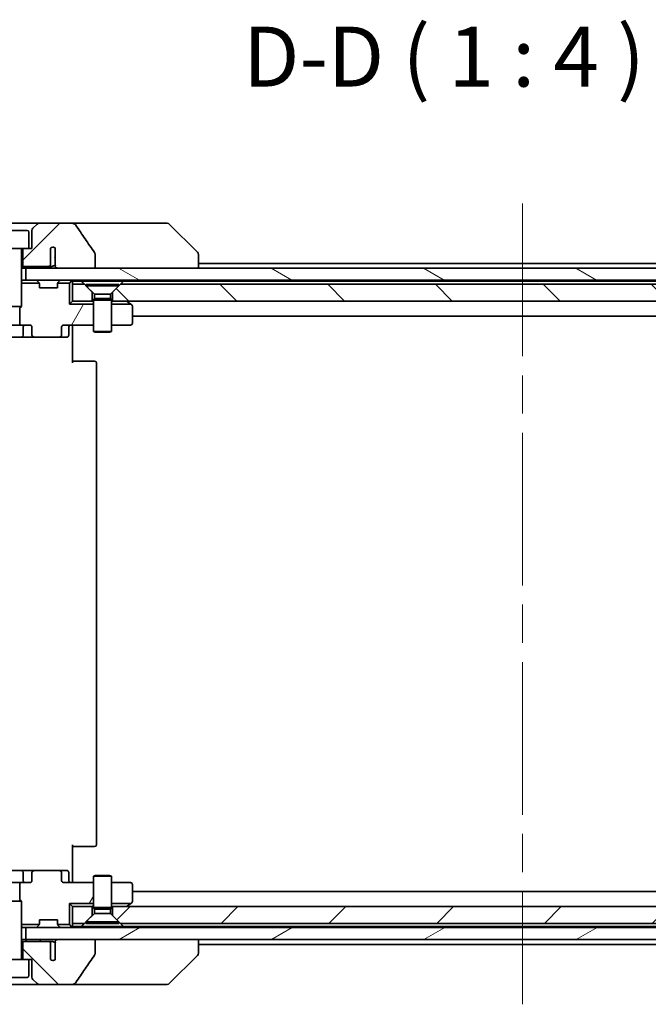
# Model space of a CAD drawing. Units: millimetres. Extents: x 65 to 6968, y 36 to 1300.
# Drawn here: x 3073 to 3178, y 297 to 461 of the extents above; entities that cross this region are included whole.
import ezdxf

# ---------------------------------------------------------------- set-up
doc = ezdxf.new("R2010")
doc.units = ezdxf.units.MM
doc.header["$LTSCALE"] = 4.5
doc.linetypes.add('CHAIN', pattern=[0.3543, 0.2362, -0.0295, 0.0591, -0.0295])
for name, color, linetype, lineweight in [('Centerline (ISO)', 131, 'Continuous', 18), ('Hatch (ISO)', 1, 'Continuous', 18), ('Symbol (ISO)', 7, 'Continuous', 18), ('Visible (ISO)', 7, 'Continuous', 35)]:
    doc.layers.add(name, color=color, linetype=linetype, lineweight=lineweight)
doc.styles.add('Note Text (TK)', font='txt')
pattern_1 = [(60, (1776.75, 4), (-10.99852, 6.35), [])]
pattern_2 = [(45, (1776.75, 4), (-8.98026, 8.98026), [])]
pattern_3 = [(135.0002, (1776.75, 4), (-8.98022, -8.98029), [])]

msp = doc.modelspace()

# ---------------------------------------------------------------- hatches: boundary and pattern name
at = {"layer": 'Hatch (ISO)'}
h = msp.add_hatch(dxfattribs=at)
h.set_pattern_fill('ANSI31', color=256, scale=101.6, style=0)
h.set_pattern_definition(pattern_2)
edge = h.paths.add_edge_path()
edge.add_spline(control_points=[(3085.494, 421.724), (3085.494, 421.756), (3085.488, 421.787), (3085.467, 421.85), (3085.451, 421.88), (3085.432, 421.908)], knot_values=[-0.0198066, -0.0198066, -0.0198066, -0.0198066, -0.010211, -0.010211, 0, 0, 0, 0], degree=3, periodic=0)
edge.add_spline(control_points=[(3085.432, 421.908), (3084.895, 422.673), (3084.362, 423.44), (3083.311, 424.973), (3082.793, 425.738), (3082.279, 426.506)], knot_values=[-0.5588971, -0.5588971, -0.5588971, -0.5588971, -0.2786535, -0.2786535, -0.0013606, -0.0013606, -0.0013606, -0.0013606], degree=3, periodic=0)
edge.add_spline(control_points=[(3082.279, 426.506), (3082.246, 426.556), (3082.202, 426.598), (3082.099, 426.675), (3082.037, 426.708), (3081.838, 426.79), (3081.678, 426.819), (3081.514, 426.819)], knot_values=[-0.0918683, -0.0918683, -0.0918683, -0.0918683, -0.0719412, -0.0719412, -0.049052, -0.049052, 0, 0, 0, 0], degree=3, periodic=0)
edge.add_line((3081.514, 426.819), (3076.191, 426.819))
edge.add_ellipse((3076.191, 426.319), major_axis=(-0.5, 0), ratio=1, start_angle=270, end_angle=315)
edge.add_line((3075.838, 426.673), (3075.131, 425.966))
edge.add_ellipse((3075.484, 425.612), major_axis=(-0.354, -0.354), ratio=1, start_angle=270, end_angle=315)
edge.add_line((3074.984, 425.612), (3074.984, 422.619))
edge.add_line((3074.984, 422.619), (3074.484, 422.619))
edge.add_line((3074.484, 422.619), (3073.484, 422.619))
edge.add_line((3073.484, 422.619), (3073.484, 419.619))
edge.add_line((3073.484, 419.619), (3077.748, 419.619))
edge.add_spline(control_points=[(3077.748, 419.619), (3077.791, 419.619), (3077.841, 419.629), (3077.922, 419.659), (3077.966, 419.686), (3078.029, 419.741), (3078.059, 419.778), (3078.091, 419.845), (3078.102, 419.885), (3078.102, 419.919)], knot_values=[0.0460514, 0.0460514, 0.0460514, 0.0460514, 0.0588793, 0.0588793, 0.0718433, 0.0718433, 0.0838186, 0.0838186, 0.0941783, 0.0941783, 0.0941783, 0.0941783], degree=3, periodic=0)
edge.add_line((3078.102, 419.919), (3078.102, 422.641))
edge.add_ellipse((3078.484, 422.319), major_axis=(0.322, 0.383), ratio=1, start_angle=352.94449, end_angle=450, ccw=False)
edge.add_line((3078.851, 422.66), (3078.851, 421.176))
edge.add_spline(control_points=[(3078.851, 421.176), (3078.851, 421.146), (3078.853, 421.118), (3078.86, 421.09)], knot_values=[-0.0208025, -0.0208025, -0.0208025, -0.0208025, -0.0120793, -0.0120793, -0.0120793, -0.0120793], degree=3, periodic=0)
edge.add_line((3078.86, 421.09), (3078.86, 419.857))
edge.add_spline(control_points=[(3078.86, 419.857), (3078.864, 419.841), (3078.87, 419.827), (3078.885, 419.795), (3078.898, 419.775), (3078.912, 419.757)], knot_values=[0.1001673, 0.1001673, 0.1001673, 0.1001673, 0.1045381, 0.1045381, 0.1108441, 0.1108441, 0.1108441, 0.1108441], degree=3, periodic=0)
edge.add_spline(control_points=[(3078.912, 419.757), (3078.904, 419.747), (3078.897, 419.737), (3078.881, 419.711), (3078.872, 419.691), (3078.862, 419.657), (3078.86, 419.636), (3078.86, 419.619), (3078.86, 419.588), (3078.87, 419.551), (3078.904, 419.487), (3078.937, 419.451), (3079.012, 419.394), (3079.07, 419.367), (3079.184, 419.331), (3079.263, 419.319), (3079.33, 419.319)], knot_values=[-0.0142609, -0.0142609, -0.0142609, -0.0142609, -0.0106451, -0.0106451, -0.0050953, -0.0050953, 0, 0, 0, 0.009569, 0.009569, 0.0217487, 0.0217487, 0.0377654, 0.0377654, 0.0577254, 0.0577254, 0.0577254, 0.0577254], degree=3, periodic=0)
edge.add_line((3079.33, 419.319), (3085.494, 419.319))
edge.add_line((3085.494, 419.319), (3085.494, 421.724))
h = msp.add_hatch(dxfattribs=at)
h.set_pattern_fill('ANSI31', color=256, scale=101.6, angle=105.00025, style=0)
h.set_pattern_definition([(150.0002, (1776.75, 4), (-6.34995, -10.99855), [])])
h.paths.add_polyline_path([(3073.984, 419.319), (3073.984, 417.319), (3239.484, 417.319), (3239.484, 419.319), (3234.139, 419.319), (3227.975, 419.319), (3085.494, 419.319), (3079.33, 419.319)])
h = msp.add_hatch(dxfattribs=at)
h.set_pattern_fill('ANSI31', color=256, scale=101.6, angle=14.99998, style=0)
h.set_pattern_definition(pattern_1)
edge = h.paths.add_edge_path()
edge.add_ellipse((3079.51, 408.119), major_axis=(0.424, 0), ratio=0.7071068, start_angle=270, end_angle=360)
edge.add_line((3079.934, 408.119), (3079.934, 409.519))
edge.add_ellipse((3080.359, 409.519), major_axis=(-0.424, 0), ratio=0.7071068, start_angle=270, end_angle=360, ccw=False)
edge.add_line((3080.359, 409.819), (3085.234, 409.819))
edge.add_line((3085.234, 409.819), (3085.234, 413.319))
edge.add_line((3085.234, 413.319), (3081.234, 413.319))
edge.add_line((3081.234, 413.319), (3081.234, 416.819))
edge.add_line((3081.234, 416.819), (3079.261, 416.819))
edge.add_ellipse((3079.534, 416.695), major_axis=(-0.124, -0.273), ratio=1, start_angle=270, end_angle=294.4698)
edge.add_line((3079.234, 416.695), (3079.234, 416.019))
edge.add_line((3079.234, 416.019), (3076.234, 416.019))
edge.add_line((3076.234, 416.019), (3076.234, 416.695))
edge.add_ellipse((3075.934, 416.695), major_axis=(0, 0.3), ratio=1, start_angle=270, end_angle=294.4698)
edge.add_line((3076.207, 416.819), (3073.234, 416.819))
edge.add_line((3073.234, 416.819), (3073.234, 412.926))
edge.add_line((3073.234, 412.926), (3072.964, 412.656))
edge.add_line((3072.964, 412.656), (3072.964, 409.819))
edge.add_line((3072.964, 409.819), (3074.56, 409.819))
edge.add_ellipse((3074.56, 409.519), major_axis=(0.424, 0), ratio=0.7071068, start_angle=0, end_angle=90, ccw=False)
edge.add_line((3074.985, 409.519), (3074.985, 408.119))
edge.add_ellipse((3075.409, 408.119), major_axis=(-0.424, 0), ratio=0.7071068, start_angle=0, end_angle=90)
edge.add_line((3075.409, 407.819), (3079.51, 407.819))
h = msp.add_hatch(dxfattribs=at)
h.set_pattern_fill('ANSI31', color=256, scale=101.6, angle=90.00021, style=0)
h.set_pattern_definition(pattern_3)
h.paths.add_polyline_path([(3089.734, 416.619), (3088.434, 415.319), (3088.434, 413.819), (3225.034, 413.819), (3225.034, 415.319), (3223.734, 416.619)])
h = msp.add_hatch(dxfattribs=at)
h.set_pattern_fill('ANSI31', color=256, scale=101.6, angle=14.99998, style=0)
h.set_pattern_definition(pattern_1)
edge = h.paths.add_edge_path()
edge.add_ellipse((3079.51, 318.519), major_axis=(0.424, 0), ratio=0.7071068, start_angle=0, end_angle=90)
edge.add_line((3079.51, 318.819), (3075.409, 318.819))
edge.add_ellipse((3075.409, 318.519), major_axis=(-0.424, 0), ratio=0.7071068, start_angle=270, end_angle=360)
edge.add_line((3074.985, 318.519), (3074.985, 317.119))
edge.add_ellipse((3074.56, 317.119), major_axis=(0.424, 0), ratio=0.7071068, start_angle=270, end_angle=360, ccw=False)
edge.add_line((3074.56, 316.819), (3072.964, 316.819))
edge.add_line((3072.964, 316.819), (3072.964, 313.983))
edge.add_line((3072.964, 313.983), (3073.234, 313.713))
edge.add_line((3073.234, 313.713), (3073.234, 309.819))
edge.add_line((3073.234, 309.819), (3076.207, 309.819))
edge.add_ellipse((3075.934, 309.944), major_axis=(0.124, 0.273), ratio=1, start_angle=270, end_angle=294.4698)
edge.add_line((3076.234, 309.944), (3076.234, 310.619))
edge.add_line((3076.234, 310.619), (3079.234, 310.619))
edge.add_line((3079.234, 310.619), (3079.234, 309.944))
edge.add_ellipse((3079.534, 309.944), major_axis=(0, -0.3), ratio=1, start_angle=270, end_angle=294.4698)
edge.add_line((3079.261, 309.819), (3081.234, 309.819))
edge.add_line((3081.234, 309.819), (3081.234, 313.319))
edge.add_line((3081.234, 313.319), (3085.234, 313.319))
edge.add_line((3085.234, 313.319), (3085.234, 316.819))
edge.add_line((3085.234, 316.819), (3080.359, 316.819))
edge.add_ellipse((3080.359, 317.119), major_axis=(-0.424, 0), ratio=0.7071068, start_angle=0, end_angle=90, ccw=False)
edge.add_line((3079.934, 317.119), (3079.934, 318.519))
h = msp.add_hatch(dxfattribs=at)
h.set_pattern_fill('ANSI31', color=256, scale=101.6, style=0)
h.set_pattern_definition(pattern_2)
h.paths.add_polyline_path([(3223.734, 310.019), (3225.034, 311.319), (3225.034, 312.819), (3088.434, 312.819), (3088.434, 311.319), (3089.734, 310.019)])
h = msp.add_hatch(dxfattribs=at)
h.set_pattern_fill('ANSI31', color=256, scale=101.6, angle=-14.99998, style=0)
h.set_pattern_definition([(30, (1776.75, 4), (-6.35, 10.99852), [])])
h.paths.add_polyline_path([(3073.984, 309.319), (3073.984, 307.319), (3079.33, 307.319), (3085.494, 307.319), (3227.975, 307.319), (3234.139, 307.319), (3239.484, 307.319), (3239.484, 309.319)])
h = msp.add_hatch(dxfattribs=at)
h.set_pattern_fill('ANSI31', color=256, scale=101.6, angle=90.00021, style=0)
h.set_pattern_definition(pattern_3)
edge = h.paths.add_edge_path()
edge.add_spline(control_points=[(3085.432, 304.731), (3085.451, 304.759), (3085.467, 304.789), (3085.488, 304.851), (3085.494, 304.883), (3085.494, 304.915)], knot_values=[-0.0197844, -0.0197844, -0.0197844, -0.0197844, -0.0095849, -0.0095849, 0, 0, 0, 0], degree=3, periodic=0)
edge.add_line((3085.494, 304.915), (3085.494, 307.319))
edge.add_line((3085.494, 307.319), (3079.33, 307.319))
edge.add_spline(control_points=[(3079.33, 307.319), (3079.263, 307.319), (3079.184, 307.308), (3079.07, 307.272), (3079.012, 307.245), (3078.937, 307.188), (3078.904, 307.152), (3078.87, 307.088), (3078.86, 307.051), (3078.86, 307.019), (3078.86, 307.002), (3078.862, 306.982), (3078.872, 306.948), (3078.881, 306.928), (3078.897, 306.902), (3078.904, 306.891), (3078.912, 306.881)], knot_values=[-0.0577254, -0.0577254, -0.0577254, -0.0577254, -0.0377654, -0.0377654, -0.0217487, -0.0217487, -0.009569, -0.009569, 0, 0, 0, 0.0050953, 0.0050953, 0.0106451, 0.0106451, 0.0142609, 0.0142609, 0.0142609, 0.0142609], degree=3, periodic=0)
edge.add_spline(control_points=[(3078.912, 306.881), (3078.898, 306.864), (3078.885, 306.844), (3078.87, 306.812), (3078.864, 306.797), (3078.86, 306.782)], knot_values=[0.0775125, 0.0775125, 0.0775125, 0.0775125, 0.0838186, 0.0838186, 0.0881893, 0.0881893, 0.0881893, 0.0881893], degree=3, periodic=0)
edge.add_line((3078.86, 306.782), (3078.86, 305.549))
edge.add_spline(control_points=[(3078.86, 305.549), (3078.853, 305.521), (3078.851, 305.493), (3078.851, 305.463)], knot_values=[-0.0088096, -0.0088096, -0.0088096, -0.0088096, 0, 0, 0, 0], degree=3, periodic=0)
edge.add_line((3078.851, 305.463), (3078.851, 303.979))
edge.add_ellipse((3078.484, 304.319), major_axis=(-0.34, -0.366), ratio=1, start_angle=352.94449, end_angle=450, ccw=False)
edge.add_line((3078.102, 303.998), (3078.102, 306.719))
edge.add_spline(control_points=[(3078.102, 306.719), (3078.102, 306.754), (3078.091, 306.794), (3078.059, 306.861), (3078.029, 306.898), (3077.966, 306.953), (3077.922, 306.98), (3077.841, 307.01), (3077.791, 307.019), (3077.748, 307.019)], knot_values=[0.0941783, 0.0941783, 0.0941783, 0.0941783, 0.1045381, 0.1045381, 0.1165133, 0.1165133, 0.1294774, 0.1294774, 0.1423053, 0.1423053, 0.1423053, 0.1423053], degree=3, periodic=0)
edge.add_line((3077.748, 307.019), (3073.484, 307.019))
edge.add_line((3073.484, 307.019), (3073.484, 304.019))
edge.add_line((3073.484, 304.019), (3074.484, 304.019))
edge.add_line((3074.484, 304.019), (3074.984, 304.019))
edge.add_line((3074.984, 304.019), (3074.984, 301.027))
edge.add_ellipse((3075.484, 301.027), major_axis=(0, -0.5), ratio=1, start_angle=270, end_angle=315)
edge.add_line((3075.131, 300.673), (3075.838, 299.966))
edge.add_ellipse((3076.191, 300.319), major_axis=(0.354, -0.354), ratio=1, start_angle=270, end_angle=315)
edge.add_line((3076.191, 299.819), (3081.514, 299.819))
edge.add_spline(control_points=[(3081.514, 299.819), (3081.646, 299.819), (3081.781, 299.839), (3082.002, 299.912), (3082.087, 299.955), (3082.203, 300.042), (3082.246, 300.084), (3082.279, 300.132)], knot_values=[-0.0767013, -0.0767013, -0.0767013, -0.0767013, -0.0433322, -0.0433322, -0.0175528, -0.0175528, 0, 0, 0, 0], degree=3, periodic=0)
edge.add_spline(control_points=[(3082.279, 300.132), (3082.793, 300.901), (3083.312, 301.667), (3084.363, 303.199), (3084.895, 303.967), (3085.432, 304.731)], knot_values=[-0.5582245, -0.5582245, -0.5582245, -0.5582245, -0.2807863, -0.2807863, -0.000706, -0.000706, -0.000706, -0.000706], degree=3, periodic=0)

# ---------------------------------------------------------------- linework, layer by layer
at = {"layer": 'Centerline (ISO)', "linetype": 'CHAIN', "ltscale": 23.990969}
msp.add_line((3156.734, 430.119), (3156.734, 296.519), dxfattribs=at)
at = {"layer": 'Visible (ISO)'}
for p, q in [((3076.191, 426.819), (3067.277, 426.819)), ((3069.284, 425.619), (3074.184, 425.619)), ((3074.984, 425.612), (3074.984, 422.619)), ((3075.838, 426.673), (3075.131, 425.966)), ((3081.514, 426.819), (3076.191, 426.819)), ((3096.552, 426.819), (3081.514, 426.819)), ((3097.527, 426.819), (3096.552, 426.819)), ((3097.881, 426.673), (3102.588, 421.966)), ((3074.484, 425.319), (3074.484, 422.619)), ((3068.984, 422.619), (3074.484, 422.619)), ((3073.234, 422.519), (3073.234, 412.926)), ((3073.484, 422.619), (3073.484, 419.619)), ((3074.984, 422.619), (3074.484, 422.619)), ((3078.102, 419.919), (3078.102, 422.641)), ((3078.851, 422.66), (3078.851, 421.176)), ((3078.86, 421.09), (3078.86, 419.857)), ((3085.494, 419.319), (3085.494, 421.724)), ((3102.734, 421.612), (3102.734, 421.612)), ((3102.734, 419.319), (3102.734, 421.612)), ((3073.234, 419.619), (3073.484, 419.619)), ((3073.234, 419.319), (3073.984, 419.319)), ((3073.484, 419.619), (3077.748, 419.619)), ((3073.984, 419.319), (3073.984, 417.319)), ((3239.484, 419.319), (3073.984, 419.319)), ((3077.748, 419.619), (3078.322, 419.619)), ((3079.33, 419.319), (3085.494, 419.319)), ((3210.734, 420.119), (3102.734, 420.119)), ((3073.39, 417.319), (3073.234, 417.319)), ((3073.39, 417.319), (3073.928, 417.319)), ((3073.984, 417.319), (3073.928, 417.319)), ((3073.984, 417.319), (3239.484, 417.319)), ((3075.822, 417.232), (3076.146, 416.907)), ((3079.646, 417.232), (3079.322, 416.907)), ((3081.646, 417.232), (3081.234, 416.819)), ((3081.734, 417.119), (3081.734, 417.319)), ((3073.234, 416.819), (3076.207, 416.819)), ((3076.167, 416.887), (3076.146, 416.907)), ((3076.234, 416.019), (3076.234, 416.695)), ((3079.234, 416.019), (3076.234, 416.019)), ((3079.234, 416.695), (3079.234, 416.019)), ((3079.261, 416.819), (3081.234, 416.819)), ((3079.322, 416.907), (3079.302, 416.887)), ((3081.234, 416.819), (3081.234, 413.319)), ((3081.734, 416.619), (3081.734, 417.119)), ((3081.734, 417.119), (3083.27, 417.119)), ((3083.734, 416.619), (3081.734, 416.619)), ((3081.734, 416.619), (3081.734, 413.819)), ((3083.27, 417.119), (3090.198, 417.119)), ((3085.034, 415.319), (3083.734, 416.619)), ((3083.984, 416.616), (3089.484, 416.616)), ((3083.984, 416.616), (3083.984, 416.369)), ((3083.984, 416.369), (3089.484, 416.369)), ((3085.388, 414.966), (3083.984, 416.369)), ((3088.081, 414.966), (3089.484, 416.369)), ((3089.734, 416.619), (3088.434, 415.319)), ((3089.484, 416.616), (3089.484, 416.369)), ((3223.734, 416.619), (3089.734, 416.619)), ((3090.198, 417.119), (3223.27, 417.119)), ((3085.034, 413.819), (3085.034, 415.319)), ((3085.388, 414.273), (3085.234, 413.966)), ((3085.234, 413.966), (3088.234, 413.966)), ((3085.234, 413.966), (3085.234, 408.769)), ((3085.388, 414.966), (3088.081, 414.966)), ((3085.388, 414.966), (3085.388, 414.273)), ((3085.388, 414.273), (3088.081, 414.273)), ((3088.081, 414.966), (3088.081, 414.273)), ((3088.081, 414.273), (3088.234, 413.966)), ((3088.234, 413.966), (3088.234, 408.769)), ((3088.434, 415.319), (3088.434, 413.819)), ((3070.234, 412.926), (3073.234, 412.926)), ((3072.928, 412.619), (3073.234, 412.926)), ((3072.964, 412.656), (3072.964, 409.819)), ((3081.234, 413.319), (3081.734, 413.819)), ((3085.234, 413.319), (3081.234, 413.319)), ((3081.734, 413.819), (3085.034, 413.819)), ((3085.234, 413.819), (3085.034, 413.819)), ((3088.434, 413.819), (3088.234, 413.819)), ((3088.234, 413.319), (3091.468, 413.319)), ((3088.434, 413.819), (3225.034, 413.819)), ((3090.881, 413.759), (3090.801, 413.819)), ((3091.468, 413.319), (3090.881, 413.759)), ((3091.614, 413.209), (3091.468, 413.319)), ((3091.734, 410.119), (3091.734, 412.969)), ((3091.734, 411.319), (3221.734, 411.319)), ((3072.964, 409.819), (3070.505, 409.819)), ((3072.964, 409.819), (3074.56, 409.819)), ((3073.529, 409.519), (3073.529, 408.119)), ((3074.985, 409.519), (3074.985, 408.119)), ((3079.934, 408.119), (3079.934, 409.519)), ((3080.359, 409.819), (3085.234, 409.819)), ((3081.133, 409.519), (3081.133, 408.119)), ((3081.734, 409.812), (3081.734, 409.594)), ((3081.734, 409.319), (3081.734, 409.594)), ((3081.734, 409.319), (3081.734, 403.519)), ((3088.234, 409.819), (3091.434, 409.819)), ((3068.06, 407.819), (3073.229, 407.819)), ((3073.229, 407.819), (3075.409, 407.819)), ((3075.409, 407.819), (3079.51, 407.819)), ((3079.51, 407.819), (3080.833, 407.819)), ((3085.234, 408.769), (3088.234, 408.769)), ((3085.541, 408.616), (3085.234, 408.769)), ((3087.928, 408.616), (3085.541, 408.616)), ((3087.928, 408.616), (3088.234, 408.769)), ((3081.734, 403.819), (3082.149, 403.819)), ((3084.527, 403.819), (3082.149, 403.819)), ((3084.527, 403.819), (3084.669, 403.819)), ((3085.376, 403.819), (3084.669, 403.819)), ((3085.376, 403.819), (3085.434, 403.819)), ((3085.734, 323.119), (3085.734, 403.519)), ((3081.734, 323.119), (3081.734, 317.319)), ((3082.149, 322.819), (3081.734, 322.819)), ((3082.149, 322.819), (3084.527, 322.819)), ((3084.669, 322.819), (3084.527, 322.819)), ((3084.669, 322.819), (3085.376, 322.819)), ((3085.434, 322.819), (3085.376, 322.819)), ((3073.229, 318.819), (3068.06, 318.819)), ((3075.409, 318.819), (3073.229, 318.819)), ((3079.51, 318.819), (3075.409, 318.819)), ((3080.833, 318.819), (3079.51, 318.819)), ((3073.529, 318.519), (3073.529, 317.119)), ((3074.985, 318.519), (3074.985, 317.119)), ((3079.934, 317.119), (3079.934, 318.519)), ((3081.133, 317.119), (3081.133, 318.519)), ((3081.734, 317.044), (3081.734, 317.319)), ((3081.734, 317.044), (3081.734, 316.827)), ((3085.541, 318.023), (3085.234, 317.869)), ((3088.234, 317.869), (3085.234, 317.869)), ((3085.234, 312.673), (3085.234, 317.869)), ((3085.541, 318.023), (3087.928, 318.023)), ((3087.928, 318.023), (3088.234, 317.869)), ((3088.234, 312.673), (3088.234, 317.869)), ((3070.505, 316.819), (3072.964, 316.819)), ((3074.56, 316.819), (3072.964, 316.819)), ((3072.964, 316.819), (3072.964, 313.983)), ((3085.234, 316.819), (3080.359, 316.819)), ((3091.434, 316.819), (3088.234, 316.819)), ((3091.734, 313.669), (3091.734, 316.519)), ((3073.234, 313.713), (3070.234, 313.713)), ((3072.928, 314.019), (3073.234, 313.713)), ((3073.234, 304.119), (3073.234, 313.713)), ((3221.734, 315.319), (3091.734, 315.319)), ((3081.234, 313.319), (3081.234, 309.819)), ((3085.234, 313.319), (3081.234, 313.319)), ((3081.734, 312.819), (3081.234, 313.319)), ((3085.034, 312.819), (3081.734, 312.819)), ((3081.734, 312.819), (3081.734, 310.019)), ((3085.034, 311.319), (3085.034, 312.819)), ((3085.034, 312.819), (3085.234, 312.819)), ((3088.234, 312.673), (3085.234, 312.673)), ((3085.388, 312.366), (3085.234, 312.673)), ((3088.081, 312.366), (3085.388, 312.366)), ((3085.388, 311.673), (3085.388, 312.366)), ((3088.081, 312.366), (3088.234, 312.673)), ((3088.081, 311.673), (3088.081, 312.366)), ((3091.468, 313.319), (3088.234, 313.319)), ((3088.234, 312.819), (3088.434, 312.819)), ((3225.034, 312.819), (3088.434, 312.819)), ((3088.434, 312.819), (3088.434, 311.319)), ((3090.801, 312.819), (3090.881, 312.879)), ((3091.468, 313.319), (3090.881, 312.879)), ((3091.468, 313.319), (3091.614, 313.429)), ((3076.234, 309.944), (3076.234, 310.619)), ((3076.234, 310.619), (3079.234, 310.619)), ((3079.234, 310.619), (3079.234, 309.944)), ((3083.734, 310.019), (3085.034, 311.319)), ((3085.388, 311.673), (3083.984, 310.269)), ((3088.081, 311.673), (3085.388, 311.673)), ((3088.081, 311.673), (3089.484, 310.269)), ((3088.434, 311.319), (3089.734, 310.019)), ((3076.207, 309.819), (3073.234, 309.819)), ((3073.234, 309.319), (3073.39, 309.319)), ((3073.928, 309.319), (3073.39, 309.319)), ((3073.928, 309.319), (3073.984, 309.319)), ((3073.984, 309.319), (3073.984, 307.319)), ((3239.484, 309.319), (3073.984, 309.319)), ((3075.822, 309.407), (3076.146, 309.732)), ((3076.146, 309.732), (3076.167, 309.752)), ((3081.234, 309.819), (3079.261, 309.819)), ((3079.302, 309.752), (3079.322, 309.732)), ((3079.646, 309.407), (3079.322, 309.732)), ((3081.646, 309.407), (3081.234, 309.819)), ((3081.734, 310.019), (3083.734, 310.019)), ((3081.734, 309.519), (3081.734, 310.019)), ((3083.27, 309.519), (3081.734, 309.519)), ((3081.734, 309.319), (3081.734, 309.519)), ((3090.198, 309.519), (3083.27, 309.519)), ((3089.484, 310.269), (3083.984, 310.269)), ((3083.984, 310.023), (3083.984, 310.269)), ((3089.484, 310.023), (3083.984, 310.023)), ((3089.484, 310.023), (3089.484, 310.269)), ((3089.734, 310.019), (3223.734, 310.019)), ((3223.27, 309.519), (3090.198, 309.519)), ((3073.984, 307.319), (3073.234, 307.319)), ((3073.984, 307.319), (3239.484, 307.319)), ((3085.494, 307.319), (3079.33, 307.319)), ((3085.494, 304.915), (3085.494, 307.319)), ((3102.734, 305.027), (3102.734, 307.319)), ((3073.484, 307.019), (3073.234, 307.019)), ((3077.748, 307.019), (3073.484, 307.019)), ((3073.484, 307.019), (3073.484, 304.019)), ((3078.322, 307.019), (3077.748, 307.019)), ((3078.102, 303.998), (3078.102, 306.719)), ((3078.86, 306.782), (3078.86, 305.549)), ((3102.734, 306.519), (3210.734, 306.519)), ((3074.484, 304.019), (3068.984, 304.019)), ((3074.484, 304.019), (3074.984, 304.019)), ((3074.484, 301.319), (3074.484, 304.019)), ((3074.984, 304.019), (3074.984, 301.027)), ((3078.851, 305.463), (3078.851, 303.979)), ((3097.881, 299.966), (3102.588, 304.673)), ((3102.734, 305.027), (3102.734, 305.027)), ((3074.184, 301.019), (3069.284, 301.019)), ((3075.131, 300.673), (3075.838, 299.966)), ((3067.277, 299.819), (3076.191, 299.819)), ((3076.191, 299.819), (3081.514, 299.819)), ((3081.514, 299.819), (3096.552, 299.819)), ((3096.552, 299.819), (3097.527, 299.819))]:
    msp.add_line(p, q, dxfattribs=at)
for centre, radius, start, end in [((3074.184, 425.319), 0.3, 0, 90), ((3075.484, 425.612), 0.5, 135, 180), ((3076.191, 426.319), 0.5, 90, 135), ((3097.527, 426.319), 0.5, 45, 90), ((3073.334, 422.519), 0.1, 90, 180), ((3078.484, 422.319), 0.5, 42.87968, 139.93518), ((3102.234, 421.612), 0.5, 0, 45), ((3075.61, 417.019), 0.3, 45, 90), ((3079.859, 417.019), 0.3, 90, 135), ((3081.434, 417.019), 0.3, 45, 90), ((3081.434, 417.019), 0.3, 0, 45), ((3075.934, 416.695), 0.3, 24.4698, 45), ((3075.934, 416.695), 0.3, 0, 24.4698), ((3079.534, 416.695), 0.3, 155.5302, 180), ((3079.534, 416.695), 0.3, 135, 155.5302), ((3090.701, 413.519), 0.3, 53.1301, 90), ((3091.434, 412.969), 0.3, 0, 53.1301), ((3073.829, 409.519), 0.3, 90, 180), ((3081.433, 409.519), 0.3, 90, 180), ((3091.434, 410.119), 0.3, 270, 0), ((3073.229, 408.119), 0.3, 270, 0), ((3080.833, 408.119), 0.3, 270, 0), ((3085.434, 403.519), 0.3, 0, 90), ((3085.434, 323.119), 0.3, 270, 0), ((3073.229, 318.519), 0.3, 0, 90), ((3080.833, 318.519), 0.3, 0, 90), ((3073.829, 317.119), 0.3, 180, 270), ((3081.433, 317.119), 0.3, 180, 270), ((3091.434, 316.519), 0.3, 0, 90), ((3090.701, 313.119), 0.3, 270, 306.8699), ((3091.434, 313.669), 0.3, 306.8699, 0), ((3075.61, 309.619), 0.3, 270, 315), ((3075.934, 309.944), 0.3, 315, 335.5302), ((3075.934, 309.944), 0.3, 335.5302, 0), ((3079.534, 309.944), 0.3, 180, 204.4698), ((3079.534, 309.944), 0.3, 204.4698, 225), ((3079.859, 309.619), 0.3, 225, 270), ((3081.434, 309.619), 0.3, 270, 315), ((3081.434, 309.619), 0.3, 315, 0), ((3073.334, 304.119), 0.1, 180, 270), ((3078.484, 304.319), 0.5, 220.06482, 317.12032), ((3102.234, 305.027), 0.5, 315, 0), ((3074.184, 301.319), 0.3, 270, 0), ((3075.484, 301.027), 0.5, 180, 225), ((3076.191, 300.319), 0.5, 225, 270), ((3097.527, 300.319), 0.5, 270, 315)]:
    msp.add_arc(centre, radius, start, end, dxfattribs=at)
for centre, major_axis, start_param, end_param in [((3074.56, 409.519), (0.424, 0), 0, 1.5707963), ((3080.359, 409.519), (-0.424, 0), 4.712389, 6.2831853), ((3075.409, 408.119), (-0.424, 0), 0, 1.5707963), ((3079.51, 408.119), (0.424, 0), 4.712389, 6.2831853), ((3075.409, 318.519), (-0.424, 0), 4.712389, 6.2831853), ((3079.51, 318.519), (0.424, 0), 0, 1.5707963), ((3074.56, 317.119), (0.424, 0), 4.712389, 6.2831853), ((3080.359, 317.119), (-0.424, 0), 0, 1.5707963)]:
    msp.add_ellipse(centre, major_axis=major_axis, ratio=0.7071068, start_param=start_param, end_param=end_param, dxfattribs=at)
for points, knots in [([(3082.279, 426.506), (3082.246, 426.556), (3082.202, 426.598), (3082.099, 426.675), (3082.037, 426.708), (3081.838, 426.79), (3081.678, 426.819), (3081.514, 426.819)], [-0.091868331, -0.091868331, -0.091868331, -0.091868331, -0.071941184, -0.071941184, -0.049052038, -0.049052038, 0, 0, 0, 0]), ([(3085.432, 421.908), (3084.895, 422.673), (3084.362, 423.44), (3083.311, 424.973), (3082.793, 425.738), (3082.279, 426.506)], [-0.55889708, -0.55889708, -0.55889708, -0.55889708, -0.27865352, -0.27865352, -0.00136062, -0.00136062, -0.00136062, -0.00136062]), ([(3078.851, 422.66), (3078.836, 422.676), (3078.819, 422.691), (3078.766, 422.735), (3078.725, 422.76), (3078.64, 422.796), (3078.598, 422.808), (3078.535, 422.817), (3078.517, 422.819), (3078.494, 422.819), (3078.489, 422.819), (3078.484, 422.819)], [0.053178787, 0.053178787, 0.053178787, 0.053178787, 0.062043627, 0.062043627, 0.079625593, 0.079625593, 0.094263192, 0.094263192, 0.100115832, 0.100115832, 0.101728194, 0.101728194, 0.101728194, 0.101728194]), ([(3078.86, 421.09), (3078.835, 421.105), (3078.814, 421.124), (3078.797, 421.146), (3078.797, 421.147), (3078.797, 421.147)], [0.018899735, 0.018899735, 0.018899735, 0.018899735, 0.029911456, 0.029911456, 0.030058821, 0.030058821, 0.030058821, 0.030058821]), ([(3085.494, 421.724), (3085.494, 421.756), (3085.488, 421.787), (3085.467, 421.85), (3085.451, 421.88), (3085.432, 421.908)], [-0.019806619, -0.019806619, -0.019806619, -0.019806619, -0.010210961, -0.010210961, 0, 0, 0, 0]), ([(3074.278, 419.319), (3074.229, 419.319), (3074.181, 419.328), (3074.099, 419.363), (3074.064, 419.386), (3074.009, 419.444), (3073.989, 419.476), (3073.962, 419.546), (3073.955, 419.582), (3073.955, 419.619), (3073.955, 419.619), (3073.955, 419.619)], [0.207153277, 0.207153277, 0.207153277, 0.207153277, 0.222047342, 0.222047342, 0.234808163, 0.234808163, 0.246412076, 0.246412076, 0.257335668, 0.257335668, 0.257373126, 0.257373126, 0.257373126, 0.257373126]), ([(3076.354, 419.619), (3076.354, 419.583), (3076.357, 419.547), (3076.367, 419.479), (3076.374, 419.447), (3076.392, 419.392), (3076.402, 419.369), (3076.424, 419.333), (3076.434, 419.323), (3076.446, 419.32), (3076.447, 419.319), (3076.449, 419.319)], [0.209598127, 0.209598127, 0.209598127, 0.209598127, 0.220500045, 0.220500045, 0.231649354, 0.231649354, 0.243548426, 0.243548426, 0.256902043, 0.256902043, 0.259406745, 0.259406745, 0.259406745, 0.259406745]), ([(3077.748, 419.619), (3077.791, 419.619), (3077.841, 419.629), (3077.922, 419.659), (3077.966, 419.686), (3078.029, 419.741), (3078.059, 419.778), (3078.091, 419.845), (3078.102, 419.885), (3078.102, 419.919)], [0.046051359, 0.046051359, 0.046051359, 0.046051359, 0.058879265, 0.058879265, 0.071843348, 0.071843348, 0.083818551, 0.083818551, 0.094178325, 0.094178325, 0.094178325, 0.094178325]), ([(3078.912, 419.757), (3078.89, 419.764), (3078.868, 419.767), (3078.814, 419.771), (3078.782, 419.768), (3078.712, 419.756), (3078.676, 419.744), (3078.578, 419.706), (3078.526, 419.676), (3078.441, 419.641), (3078.4, 419.626), (3078.344, 419.62), (3078.333, 419.619), (3078.322, 419.619)], [0.316147266, 0.316147266, 0.316147266, 0.316147266, 0.323571648, 0.323571648, 0.333152493, 0.333152493, 0.344390795, 0.344390795, 0.362699932, 0.362699932, 0.372468781, 0.372468781, 0.374870345, 0.374870345, 0.374870345, 0.374870345]), ([(3078.86, 419.857), (3078.839, 419.877), (3078.819, 419.897), (3078.798, 419.918), (3078.798, 419.919), (3078.797, 419.919)], [0.270161261, 0.270161261, 0.270161261, 0.270161261, 0.279972134, 0.279972134, 0.280288012, 0.280288012, 0.280288012, 0.280288012]), ([(3078.86, 419.857), (3078.864, 419.841), (3078.87, 419.827), (3078.885, 419.795), (3078.898, 419.775), (3078.912, 419.757)], [0.100167345, 0.100167345, 0.100167345, 0.100167345, 0.104538099, 0.104538099, 0.110844132, 0.110844132, 0.110844132, 0.110844132]), ([(3078.912, 419.757), (3078.904, 419.747), (3078.897, 419.737), (3078.881, 419.711), (3078.872, 419.691), (3078.862, 419.657), (3078.86, 419.636), (3078.86, 419.619), (3078.86, 419.588), (3078.87, 419.551), (3078.904, 419.487), (3078.937, 419.451), (3079.012, 419.394), (3079.07, 419.367), (3079.184, 419.331), (3079.263, 419.319), (3079.33, 419.319)], [-0.014260908, -0.014260908, -0.014260908, -0.014260908, -0.010645078, -0.010645078, -0.005095347, -0.005095347, 0, 0, 0, 0.009569045, 0.009569045, 0.021748669, 0.021748669, 0.037765436, 0.037765436, 0.057725423, 0.057725423, 0.057725423, 0.057725423]), ([(3082.897, 409.819), (3082.827, 409.819), (3082.756, 409.817), (3082.607, 409.81), (3082.531, 409.806), (3082.374, 409.798), (3082.293, 409.795), (3082.131, 409.793), (3082.05, 409.794), (3081.89, 409.799), (3081.811, 409.803), (3081.734, 409.807)], [0, 0, 0, 0, 0.02295435, 0.02295435, 0.0459087, 0.0459087, 0.06886305, 0.06886305, 0.0918174, 0.0918174, 0.11477175, 0.11477175, 0.11477175, 0.11477175]), ([(3082.897, 316.819), (3082.827, 316.819), (3082.756, 316.822), (3082.607, 316.829), (3082.531, 316.833), (3082.374, 316.841), (3082.293, 316.843), (3082.131, 316.845), (3082.05, 316.844), (3081.89, 316.839), (3081.811, 316.835), (3081.734, 316.831)], [0, 0, 0, 0, 0.02295435, 0.02295435, 0.0459087, 0.0459087, 0.06886305, 0.06886305, 0.0918174, 0.0918174, 0.11477175, 0.11477175, 0.11477175, 0.11477175]), ([(3073.955, 307.019), (3073.955, 307.056), (3073.961, 307.092), (3073.987, 307.16), (3074.007, 307.192), (3074.058, 307.247), (3074.09, 307.27), (3074.165, 307.305), (3074.208, 307.316), (3074.261, 307.319), (3074.269, 307.319), (3074.278, 307.319)], [0.209598127, 0.209598127, 0.209598127, 0.209598127, 0.220500045, 0.220500045, 0.231649354, 0.231649354, 0.243548426, 0.243548426, 0.256902043, 0.256902043, 0.259406745, 0.259406745, 0.259406745, 0.259406745]), ([(3076.449, 307.319), (3076.439, 307.319), (3076.428, 307.311), (3076.405, 307.276), (3076.394, 307.253), (3076.375, 307.195), (3076.367, 307.163), (3076.357, 307.093), (3076.354, 307.057), (3076.354, 307.02), (3076.354, 307.02), (3076.354, 307.019)], [0.207153277, 0.207153277, 0.207153277, 0.207153277, 0.222047342, 0.222047342, 0.234808163, 0.234808163, 0.246412076, 0.246412076, 0.257335668, 0.257335668, 0.257373126, 0.257373126, 0.257373126, 0.257373126]), ([(3079.33, 307.319), (3079.263, 307.319), (3079.184, 307.308), (3079.07, 307.272), (3079.012, 307.245), (3078.937, 307.188), (3078.904, 307.152), (3078.87, 307.088), (3078.86, 307.051), (3078.86, 307.019), (3078.86, 307.002), (3078.862, 306.982), (3078.872, 306.948), (3078.881, 306.928), (3078.897, 306.902), (3078.904, 306.891), (3078.912, 306.881)], [-0.057725423, -0.057725423, -0.057725423, -0.057725423, -0.037765436, -0.037765436, -0.021748669, -0.021748669, -0.009569045, -0.009569045, 0, 0, 0, 0.005095347, 0.005095347, 0.010645078, 0.010645078, 0.014260908, 0.014260908, 0.014260908, 0.014260908]), ([(3078.102, 306.719), (3078.102, 306.754), (3078.091, 306.794), (3078.059, 306.861), (3078.029, 306.898), (3077.966, 306.953), (3077.922, 306.98), (3077.841, 307.01), (3077.791, 307.019), (3077.748, 307.019)], [0.094178325, 0.094178325, 0.094178325, 0.094178325, 0.104538099, 0.104538099, 0.116513302, 0.116513302, 0.129477385, 0.129477385, 0.142305291, 0.142305291, 0.142305291, 0.142305291]), ([(3078.322, 307.019), (3078.326, 307.019), (3078.33, 307.019), (3078.396, 307.017), (3078.45, 306.995), (3078.54, 306.955), (3078.59, 306.928), (3078.684, 306.892), (3078.72, 306.881), (3078.789, 306.87), (3078.82, 306.868), (3078.872, 306.872), (3078.892, 306.876), (3078.912, 306.881)], [0.070336592, 0.070336592, 0.070336592, 0.070336592, 0.071303915, 0.071303915, 0.086566926, 0.086566926, 0.108409472, 0.108409472, 0.122315878, 0.122315878, 0.134353989, 0.134353989, 0.142877236, 0.142877236, 0.142877236, 0.142877236]), ([(3078.797, 306.719), (3078.798, 306.72), (3078.798, 306.721), (3078.819, 306.741), (3078.839, 306.762), (3078.86, 306.782)], [-0.000315882, -0.000315882, -0.000315882, -0.000315882, 0, 0, 0.009810872, 0.009810872, 0.009810872, 0.009810872]), ([(3078.797, 305.492), (3078.797, 305.492), (3078.797, 305.492), (3078.809, 305.508), (3078.822, 305.521), (3078.843, 305.538), (3078.851, 305.544), (3078.86, 305.549)], [-0.000123376, -0.000123376, -0.000123376, -0.000123376, 0, 0, 0.006320737, 0.006320737, 0.009925811, 0.009925811, 0.009925811, 0.009925811]), ([(3078.912, 306.881), (3078.898, 306.864), (3078.885, 306.844), (3078.87, 306.812), (3078.864, 306.797), (3078.86, 306.782)], [0.077512518, 0.077512518, 0.077512518, 0.077512518, 0.083818551, 0.083818551, 0.088189305, 0.088189305, 0.088189305, 0.088189305]), ([(3078.484, 303.819), (3078.489, 303.819), (3078.494, 303.82), (3078.517, 303.82), (3078.535, 303.822), (3078.598, 303.831), (3078.64, 303.843), (3078.725, 303.879), (3078.766, 303.904), (3078.819, 303.948), (3078.836, 303.963), (3078.851, 303.979)], [0.094126136, 0.094126136, 0.094126136, 0.094126136, 0.095636906, 0.095636906, 0.101120923, 0.101120923, 0.114836312, 0.114836312, 0.131310806, 0.131310806, 0.139617241, 0.139617241, 0.139617241, 0.139617241]), ([(3082.279, 300.132), (3082.793, 300.901), (3083.312, 301.667), (3084.363, 303.199), (3084.895, 303.967), (3085.432, 304.731)], [-0.55822447, -0.55822447, -0.55822447, -0.55822447, -0.28078625, -0.28078625, -0.00070598, -0.00070598, -0.00070598, -0.00070598]), ([(3085.432, 304.731), (3085.451, 304.759), (3085.467, 304.789), (3085.488, 304.851), (3085.494, 304.883), (3085.494, 304.915)], [-0.0197844, -0.0197844, -0.0197844, -0.0197844, -0.009584866, -0.009584866, 0, 0, 0, 0]), ([(3081.514, 299.819), (3081.646, 299.819), (3081.781, 299.839), (3082.002, 299.912), (3082.087, 299.955), (3082.203, 300.042), (3082.246, 300.084), (3082.279, 300.132)], [-0.076701336, -0.076701336, -0.076701336, -0.076701336, -0.043332205, -0.043332205, -0.017552834, -0.017552834, 0, 0, 0, 0])]:
    msp.add_open_spline(points, degree=3, knots=knots, dxfattribs=at)
for points, degree in [([(3078.851, 421.176), (3078.851, 421.146), (3078.853, 421.118), (3078.86, 421.09)], 3), ([(3073.39, 417.319), (3073.312, 417.215), (3073.234, 417.12)], 2), ([(3083.734, 416.619), (3083.502, 416.851), (3083.27, 417.119)], 2), ([(3090.198, 417.119), (3089.966, 416.851), (3089.734, 416.619)], 2), ([(3085.234, 413.62), (3085.156, 413.715), (3085.079, 413.819)], 2), ([(3088.39, 413.819), (3088.312, 413.715), (3088.234, 413.62)], 2), ([(3085.079, 312.819), (3085.156, 312.924), (3085.234, 313.019)], 2), ([(3088.234, 313.019), (3088.312, 312.924), (3088.39, 312.819)], 2), ([(3073.234, 309.519), (3073.312, 309.424), (3073.39, 309.319)], 2), ([(3083.27, 309.519), (3083.502, 309.787), (3083.734, 310.019)], 2), ([(3089.734, 310.019), (3089.966, 309.787), (3090.198, 309.519)], 2), ([(3078.86, 305.549), (3078.853, 305.521), (3078.851, 305.493), (3078.851, 305.463)], 3)]:
    msp.add_open_spline(points, degree=degree, dxfattribs=at)

# ---------------------------------------------------------------- texts
at = {"layer": 'Symbol (ISO)', "color": 7, "insert": (3110.18, 446.479), "char_height": 10, "attachment_point": 7, "style": 'Note Text (TK)'}
msp.add_mtext('D-D ( 1 : 4 )', dxfattribs=at)

doc.saveas('drawing.dxf')
